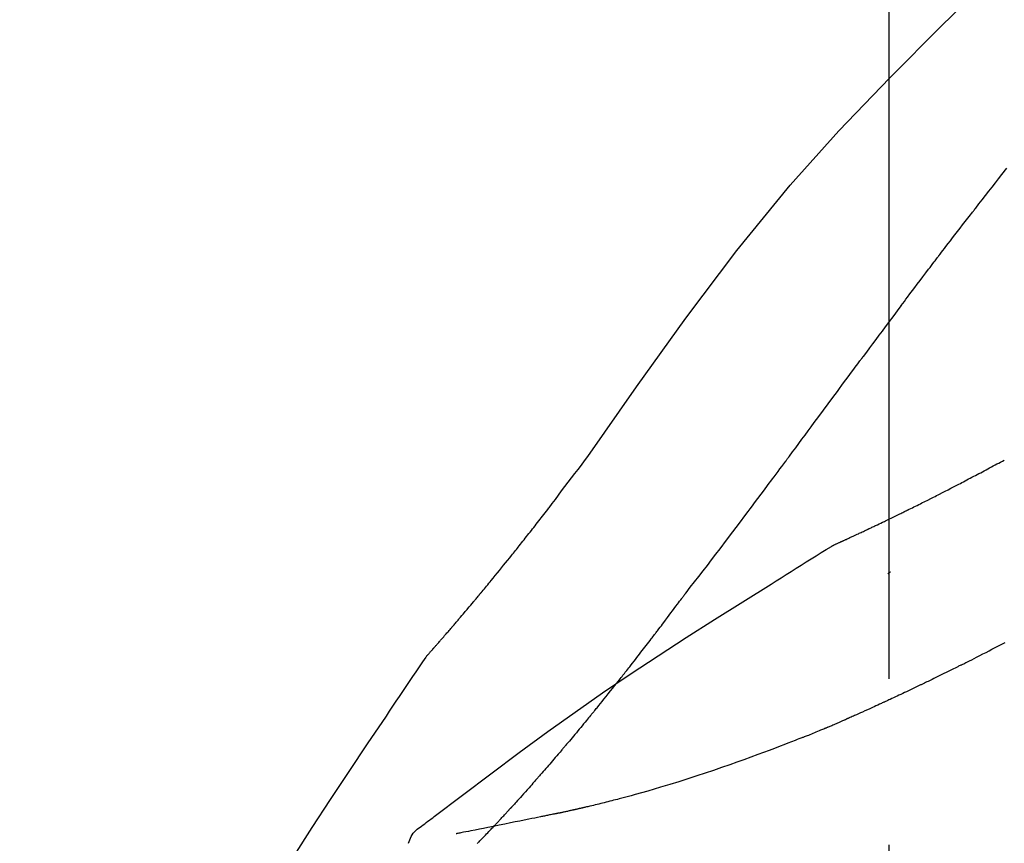
# Model space of a CAD drawing. Extents: x 28111 to 54233, y -21830 to -13430.
# Drawn here: x 32277 to 32314, y -18977 to -18946 of the extents above; entities that cross this region are included whole.
import ezdxf

# ---------------------------------------------------------------- set-up
doc = ezdxf.new("R2010")
doc.units = 0
doc.header["$LTSCALE"] = 50
doc.header["$MEASUREMENT"] = 0
doc.linetypes.add('CENTER2', pattern=[1.125, 0.75, -0.125, 0.125, -0.125])
doc.layers.get('0').update_dxf_attribs({"linetype": 'CONTINUOUS'})
doc.layers.add('150-機器', color=8, linetype='CONTINUOUS')
doc.layers.add('166-寸法B', color=11, linetype='CONTINUOUS')
doc.styles.add('KH001', font='txt')
doc.dimstyles.new('KH1xx030', dxfattribs={"dimscale": 30, "dimtxt": 2, "dimasz": 0.6, "dimexe": 0.3, "dimexo": 1.2, "dimgap": 0.5, "dimtad": 3, "dimdec": 1, "dimdsep": 46, "dimlunit": 6, "dimtxsty": 'KH001', "dimblk": 'DOT', "dimcen": 1, "dimdle": 1, "dimclrd": 256, "dimclre": 256, "dimclrt": 256, "dimadec": 0, "dimazin": 0, "dimtfac": 1, "dimtdec": 1, "dimtix": 1, "dimtmove": 2, "dimatfit": 3, "dimldrblk": 'CLOSEDBLANK', "dimfxl": 1, "dimtolj": 1, "dimtzin": 0, "dimlwd": -1, "dimlwe": -1, "dimarcsym": 0})

# ---------------------------------------------------------------- blocks, each defined once
blk = doc.blocks.new('_Dot')
at = {"color": 0, "linetype": 'ByBlock', "lineweight": -2}
blk.add_line((-0.5, 0), (-1, 0), dxfattribs=at)
at = {"color": 0, "linetype": 'ByBlock', "const_width": 0.5}
blk.add_lwpolyline([(-0.25, 0, 1), (0.25, 0, 1)], format="xyb", close=True, dxfattribs=at)
blk = doc.blocks.new('*D60')
at = {"layer": '166-寸法B', "linetype": 'ByBlock', "transparency": 16777216}
for p, q in [((32089.717, -18989.179), (32089.717, -18828.372)), ((32889.717, -19108.885), (32889.717, -18828.372)), ((32107.717, -18837.372), (32871.717, -18837.372))]:
    blk.add_line(p, q, dxfattribs=at)
at = {"layer": '166-寸法B', "transparency": 16777216, "xscale": 18, "yscale": 18, "zscale": 18, "rotation": 180}
blk.add_blockref('_Dot', (32089.717, -18837.372), dxfattribs=at)
at = {"layer": '166-寸法B', "transparency": 16777216, "xscale": 18, "yscale": 18, "zscale": 18}
blk.add_blockref('_Dot', (32889.717, -18837.372), dxfattribs=at)
at = {"layer": '166-寸法B', "transparency": 16777216, "insert": (32489.717, -18792.372), "char_height": 60, "attachment_point": 5, "style": 'KH001'}
blk.add_mtext('\\A1;800', dxfattribs=at)
blk = doc.blocks.new('_ClosedBlank')
at = {"color": 0, "linetype": 'ByBlock', "lineweight": -2}
for p, q in [((-1, 0.1667), (0, 0)), ((-1, 0.1667), (-1, -0.1667)), ((0, 0), (-1, -0.1667))]:
    blk.add_line(p, q, dxfattribs=at)

msp = doc.modelspace()

# ---------------------------------------------------------------- linework, layer by layer
at = {"layer": '150-機器', "color": 161, "linetype": 'CENTER2'}
msp.add_line((32309.717, -19195.86), (32309.717, -18891.926), dxfattribs=at)
at = {"layer": '150-機器', "color": 13, "linetype": 'Continuous'}
for points in [[(32298.378, -18962.491), (32300.203, -18959.871), (32302.06, -18957.278), (32303.979, -18954.738), (32305.992, -18952.278), (32307.831, -18950.224), (32309.74, -18948.231), (32311.696, -18946.277), (32313.676, -18944.344)], [(32312.979, -18953.135), (32313.103, -18952.977), (32313.226, -18952.82), (32313.349, -18952.662), (32313.473, -18952.504), (32313.597, -18952.346), (32313.721, -18952.188), (32313.844, -18952.03), (32313.968, -18951.872), (32314.155, -18951.635)], [(32311.636, -18954.872), (32311.691, -18954.799), (32311.747, -18954.727), (32311.803, -18954.654), (32311.858, -18954.581), (32311.942, -18954.473), (32312.025, -18954.364), (32312.109, -18954.255), (32312.193, -18954.147), (32312.291, -18954.02), (32312.389, -18953.893), (32312.487, -18953.767), (32312.585, -18953.641), (32312.634, -18953.577), (32312.683, -18953.514), (32312.733, -18953.451), (32312.782, -18953.388), (32312.807, -18953.356), (32312.831, -18953.325), (32312.856, -18953.293), (32312.88, -18953.262), (32312.893, -18953.246), (32312.905, -18953.23), (32312.917, -18953.214), (32312.93, -18953.198), (32312.936, -18953.191), (32312.942, -18953.183), (32312.948, -18953.175), (32312.954, -18953.167), (32312.957, -18953.164), (32312.96, -18953.16), (32312.962, -18953.157), (32312.965, -18953.153), (32312.967, -18953.151), (32312.969, -18953.149), (32312.97, -18953.147), (32312.972, -18953.144), (32312.973, -18953.143), (32312.974, -18953.142), (32312.974, -18953.141), (32312.975, -18953.14), (32312.976, -18953.139), (32312.977, -18953.138), (32312.978, -18953.137), (32312.979, -18953.135)], [(32310.171, -18956.808), (32310.231, -18956.728), (32310.292, -18956.647), (32310.352, -18956.567), (32310.412, -18956.486), (32310.503, -18956.365), (32310.594, -18956.244), (32310.686, -18956.122), (32310.777, -18956.001), (32310.884, -18955.86), (32310.991, -18955.719), (32311.098, -18955.577), (32311.206, -18955.436), (32311.259, -18955.366), (32311.313, -18955.295), (32311.367, -18955.225), (32311.421, -18955.154), (32311.447, -18955.119), (32311.474, -18955.084), (32311.501, -18955.048), (32311.528, -18955.013), (32311.542, -18954.995), (32311.555, -18954.978), (32311.569, -18954.96), (32311.582, -18954.943), (32311.589, -18954.934), (32311.595, -18954.925), (32311.602, -18954.916), (32311.609, -18954.907), (32311.612, -18954.903), (32311.616, -18954.899), (32311.619, -18954.894), (32311.622, -18954.89), (32311.624, -18954.888), (32311.625, -18954.886), (32311.626, -18954.884), (32311.628, -18954.883), (32311.629, -18954.882), (32311.629, -18954.881), (32311.63, -18954.88), (32311.631, -18954.879), (32311.631, -18954.878), (32311.632, -18954.877), (32311.633, -18954.876), (32311.633, -18954.875), (32311.634, -18954.874), (32311.635, -18954.874), (32311.635, -18954.873), (32311.636, -18954.872)], [(32310.171, -18956.808), (32310.051, -18956.968), (32309.931, -18957.128), (32309.811, -18957.288), (32309.692, -18957.448), (32309.573, -18957.607), (32309.454, -18957.766), (32309.336, -18957.925), (32309.218, -18958.084), (32309.099, -18958.244), (32308.981, -18958.403), (32308.863, -18958.563), (32308.745, -18958.722)], [(32305.968, -18962.472), (32306.085, -18962.314), (32306.202, -18962.156), (32306.319, -18961.999), (32306.436, -18961.841), (32306.552, -18961.684), (32306.669, -18961.526), (32306.786, -18961.368), (32306.902, -18961.211), (32307.076, -18960.976), (32307.249, -18960.742), (32307.423, -18960.507), (32307.596, -18960.273), (32307.682, -18960.156), (32307.769, -18960.039), (32307.855, -18959.923), (32307.941, -18959.806), (32308.042, -18959.67), (32308.142, -18959.535), (32308.243, -18959.399), (32308.343, -18959.264), (32308.393, -18959.196), (32308.444, -18959.128), (32308.494, -18959.06), (32308.544, -18958.993), (32308.569, -18958.959), (32308.594, -18958.925), (32308.619, -18958.891), (32308.644, -18958.857), (32308.657, -18958.84), (32308.669, -18958.824), (32308.682, -18958.807), (32308.694, -18958.79), (32308.7, -18958.782), (32308.705, -18958.775), (32308.711, -18958.768), (32308.716, -18958.761), (32308.72, -18958.756), (32308.723, -18958.751), (32308.727, -18958.746), (32308.73, -18958.741), (32308.732, -18958.739), (32308.734, -18958.737), (32308.736, -18958.734), (32308.737, -18958.732), (32308.739, -18958.73), (32308.741, -18958.727), (32308.743, -18958.725), (32308.745, -18958.722)], [(32296.911, -18964.422), (32297.029, -18964.261), (32297.148, -18964.101), (32297.267, -18963.94), (32297.386, -18963.78), (32297.509, -18963.618), (32297.633, -18963.457), (32297.756, -18963.295), (32297.88, -18963.134), (32298.004, -18962.973), (32298.128, -18962.811), (32298.251, -18962.65), (32298.374, -18962.488)], [(32302.071, -18967.62), (32302.232, -18967.414), (32302.393, -18967.208), (32302.553, -18967.002), (32302.713, -18966.796), (32302.873, -18966.588), (32303.032, -18966.38), (32303.191, -18966.171), (32303.35, -18965.962), (32303.594, -18965.641), (32303.837, -18965.319), (32304.08, -18964.996), (32304.323, -18964.674), (32304.405, -18964.565), (32304.487, -18964.456), (32304.568, -18964.347), (32304.65, -18964.238), (32304.774, -18964.074), (32304.897, -18963.909), (32305.02, -18963.744), (32305.143, -18963.579), (32305.205, -18963.496), (32305.267, -18963.413), (32305.329, -18963.33), (32305.39, -18963.248), (32305.463, -18963.151), (32305.535, -18963.054), (32305.607, -18962.957), (32305.679, -18962.86), (32305.715, -18962.811), (32305.751, -18962.763), (32305.787, -18962.714), (32305.823, -18962.666), (32305.839, -18962.645), (32305.854, -18962.624), (32305.87, -18962.603), (32305.885, -18962.583), (32305.896, -18962.569), (32305.906, -18962.555), (32305.916, -18962.541), (32305.926, -18962.527), (32305.931, -18962.521), (32305.936, -18962.514), (32305.941, -18962.508), (32305.946, -18962.501), (32305.951, -18962.494), (32305.957, -18962.486), (32305.962, -18962.479), (32305.968, -18962.472)], [(32313.236, -18963.063), (32313.303, -18963.026), (32313.37, -18962.989), (32313.438, -18962.952), (32313.505, -18962.916), (32313.574, -18962.879), (32313.642, -18962.842), (32313.71, -18962.806), (32313.779, -18962.77), (32313.848, -18962.733), (32313.917, -18962.697), (32313.986, -18962.661), (32314.056, -18962.624)], [(32312.453, -18963.473), (32312.517, -18963.439), (32312.581, -18963.404), (32312.645, -18963.37), (32312.709, -18963.335), (32312.774, -18963.301), (32312.839, -18963.267), (32312.905, -18963.233), (32312.97, -18963.199), (32313.037, -18963.164), (32313.103, -18963.13), (32313.169, -18963.097), (32313.236, -18963.063)], [(32307.603, -18965.834), (32307.606, -18965.833), (32307.608, -18965.832), (32307.61, -18965.831), (32307.613, -18965.83), (32307.623, -18965.826), (32307.633, -18965.821), (32307.643, -18965.817), (32307.653, -18965.812), (32307.67, -18965.804), (32307.687, -18965.797), (32307.703, -18965.789), (32307.72, -18965.782), (32307.743, -18965.771), (32307.766, -18965.76), (32307.789, -18965.75), (32307.813, -18965.739), (32307.832, -18965.73), (32307.852, -18965.721), (32307.872, -18965.712), (32307.891, -18965.703), (32307.905, -18965.697), (32307.919, -18965.691), (32307.932, -18965.684), (32307.946, -18965.678), (32307.949, -18965.677), (32307.952, -18965.676), (32307.955, -18965.674), (32307.957, -18965.673), (32307.963, -18965.67), (32307.969, -18965.668), (32307.975, -18965.665), (32307.98, -18965.663), (32307.989, -18965.659), (32307.998, -18965.655), (32308.007, -18965.65), (32308.015, -18965.646), (32308.037, -18965.637), (32308.059, -18965.627), (32308.08, -18965.617), (32308.102, -18965.607), (32308.136, -18965.591), (32308.171, -18965.575), (32308.205, -18965.559), (32308.239, -18965.543), (32308.27, -18965.529), (32308.301, -18965.514), (32308.332, -18965.5), (32308.363, -18965.486), (32308.413, -18965.463), (32308.462, -18965.44), (32308.511, -18965.417), (32308.56, -18965.395), (32308.596, -18965.378), (32308.632, -18965.361), (32308.668, -18965.344), (32308.704, -18965.327), (32308.748, -18965.306), (32308.792, -18965.285), (32308.837, -18965.265), (32308.881, -18965.244), (32308.886, -18965.241), (32308.891, -18965.239), (32308.896, -18965.237), (32308.901, -18965.234), (32308.911, -18965.23), (32308.921, -18965.225), (32308.931, -18965.22), (32308.941, -18965.215), (32308.956, -18965.208), (32308.971, -18965.201), (32308.986, -18965.194), (32309.001, -18965.187), (32309.037, -18965.17), (32309.074, -18965.153), (32309.11, -18965.136), (32309.146, -18965.118), (32309.178, -18965.103), (32309.211, -18965.088), (32309.243, -18965.072), (32309.275, -18965.057), (32309.342, -18965.025), (32309.408, -18964.993), (32309.475, -18964.962), (32309.541, -18964.93), (32309.588, -18964.907), (32309.634, -18964.885), (32309.681, -18964.863), (32309.727, -18964.84), (32309.8, -18964.805), (32309.873, -18964.769), (32309.946, -18964.734), (32310.019, -18964.698), (32310.044, -18964.686), (32310.069, -18964.674), (32310.094, -18964.662), (32310.119, -18964.65), (32310.157, -18964.631), (32310.195, -18964.612), (32310.233, -18964.594), (32310.271, -18964.575), (32310.284, -18964.569), (32310.297, -18964.563), (32310.31, -18964.556), (32310.323, -18964.55), (32310.342, -18964.54), (32310.362, -18964.531), (32310.381, -18964.521), (32310.4, -18964.512), (32310.407, -18964.508), (32310.413, -18964.505), (32310.42, -18964.502), (32310.426, -18964.499), (32310.439, -18964.492), (32310.452, -18964.486), (32310.466, -18964.48), (32310.479, -18964.473), (32310.537, -18964.444), (32310.596, -18964.415), (32310.655, -18964.386), (32310.714, -18964.357), (32310.774, -18964.327), (32310.835, -18964.297), (32310.895, -18964.267), (32310.956, -18964.237), (32311.065, -18964.182), (32311.175, -18964.127), (32311.284, -18964.072), (32311.394, -18964.016), (32311.45, -18963.988), (32311.506, -18963.96), (32311.561, -18963.931), (32311.617, -18963.903), (32311.724, -18963.849), (32311.831, -18963.794), (32311.938, -18963.739), (32312.044, -18963.685), (32312.095, -18963.659), (32312.146, -18963.632), (32312.196, -18963.606), (32312.247, -18963.58), (32312.299, -18963.553), (32312.35, -18963.527), (32312.401, -18963.5), (32312.453, -18963.473)], [(32307.603, -18965.834), (32307.606, -18965.833), (32307.608, -18965.832), (32307.61, -18965.831), (32307.613, -18965.83), (32307.623, -18965.826), (32307.633, -18965.821), (32307.643, -18965.817), (32307.653, -18965.812), (32307.67, -18965.804), (32307.687, -18965.797), (32307.703, -18965.789), (32307.72, -18965.782), (32307.743, -18965.771), (32307.766, -18965.76), (32307.789, -18965.75), (32307.813, -18965.739), (32307.832, -18965.73), (32307.852, -18965.721), (32307.872, -18965.712), (32307.891, -18965.703), (32307.905, -18965.697), (32307.919, -18965.691), (32307.932, -18965.684), (32307.946, -18965.678), (32307.949, -18965.677), (32307.952, -18965.676), (32307.955, -18965.674), (32307.957, -18965.673), (32307.963, -18965.67), (32307.969, -18965.668), (32307.975, -18965.665), (32307.98, -18965.663), (32307.989, -18965.659), (32307.998, -18965.655), (32308.007, -18965.65), (32308.015, -18965.646), (32308.037, -18965.637), (32308.059, -18965.627), (32308.08, -18965.617), (32308.102, -18965.607), (32308.136, -18965.591), (32308.171, -18965.575), (32308.205, -18965.559), (32308.239, -18965.543), (32308.27, -18965.529), (32308.301, -18965.514), (32308.332, -18965.5), (32308.363, -18965.486), (32308.413, -18965.463), (32308.462, -18965.44), (32308.511, -18965.417), (32308.56, -18965.395), (32308.596, -18965.378), (32308.632, -18965.361), (32308.668, -18965.344), (32308.704, -18965.327), (32308.748, -18965.306), (32308.792, -18965.285), (32308.837, -18965.265), (32308.881, -18965.244), (32308.886, -18965.241), (32308.891, -18965.239), (32308.896, -18965.237), (32308.901, -18965.234), (32308.911, -18965.23), (32308.921, -18965.225), (32308.931, -18965.22), (32308.941, -18965.215), (32308.956, -18965.208), (32308.971, -18965.201), (32308.986, -18965.194), (32309.001, -18965.187), (32309.037, -18965.17), (32309.074, -18965.153), (32309.11, -18965.136), (32309.146, -18965.118), (32309.178, -18965.103), (32309.211, -18965.088), (32309.243, -18965.072), (32309.275, -18965.057), (32309.342, -18965.025), (32309.408, -18964.993), (32309.475, -18964.962), (32309.541, -18964.93), (32309.588, -18964.907), (32309.634, -18964.885), (32309.681, -18964.863), (32309.727, -18964.84), (32309.8, -18964.805), (32309.873, -18964.769), (32309.946, -18964.734), (32310.019, -18964.698), (32310.044, -18964.686), (32310.069, -18964.674), (32310.094, -18964.662), (32310.119, -18964.65), (32310.157, -18964.631), (32310.195, -18964.612), (32310.233, -18964.594), (32310.271, -18964.575), (32310.284, -18964.569), (32310.297, -18964.563), (32310.31, -18964.556), (32310.323, -18964.55), (32310.342, -18964.54), (32310.362, -18964.531), (32310.381, -18964.521), (32310.4, -18964.512), (32310.407, -18964.508), (32310.413, -18964.505), (32310.42, -18964.502), (32310.426, -18964.499), (32310.439, -18964.492), (32310.452, -18964.486), (32310.466, -18964.48), (32310.479, -18964.473), (32310.537, -18964.444), (32310.596, -18964.415), (32310.655, -18964.386), (32310.714, -18964.357), (32310.774, -18964.327), (32310.835, -18964.297), (32310.895, -18964.267), (32310.956, -18964.237), (32311.065, -18964.182), (32311.175, -18964.127), (32311.284, -18964.072), (32311.394, -18964.016), (32311.45, -18963.988), (32311.506, -18963.96), (32311.561, -18963.931), (32311.617, -18963.903), (32311.724, -18963.849), (32311.831, -18963.794), (32311.938, -18963.739), (32312.044, -18963.685), (32312.095, -18963.659), (32312.146, -18963.632), (32312.196, -18963.606), (32312.247, -18963.58), (32312.299, -18963.553), (32312.35, -18963.527), (32312.401, -18963.5), (32312.453, -18963.473)], [(32296.338, -18965.159), (32296.385, -18965.098), (32296.431, -18965.037), (32296.478, -18964.976), (32296.525, -18964.915), (32296.572, -18964.853), (32296.62, -18964.792), (32296.667, -18964.731), (32296.715, -18964.67), (32296.764, -18964.609), (32296.812, -18964.547), (32296.86, -18964.486), (32296.909, -18964.425)], [(32295.79, -18965.852), (32295.834, -18965.795), (32295.879, -18965.737), (32295.923, -18965.679), (32295.968, -18965.622), (32296.013, -18965.564), (32296.059, -18965.506), (32296.105, -18965.448), (32296.151, -18965.391), (32296.198, -18965.333), (32296.244, -18965.275), (32296.291, -18965.217), (32296.338, -18965.159)], [(32292.32, -18969.982), (32292.322, -18969.98), (32292.323, -18969.978), (32292.325, -18969.976), (32292.327, -18969.974), (32292.334, -18969.966), (32292.342, -18969.957), (32292.349, -18969.949), (32292.356, -18969.941), (32292.369, -18969.927), (32292.381, -18969.913), (32292.393, -18969.9), (32292.405, -18969.886), (32292.422, -18969.867), (32292.439, -18969.848), (32292.456, -18969.829), (32292.472, -18969.81), (32292.487, -18969.793), (32292.501, -18969.777), (32292.516, -18969.761), (32292.53, -18969.745), (32292.54, -18969.733), (32292.55, -18969.722), (32292.56, -18969.711), (32292.57, -18969.7), (32292.572, -18969.697), (32292.574, -18969.695), (32292.576, -18969.693), (32292.578, -18969.69), (32292.582, -18969.686), (32292.586, -18969.681), (32292.59, -18969.676), (32292.594, -18969.671), (32292.601, -18969.664), (32292.607, -18969.657), (32292.614, -18969.65), (32292.62, -18969.642), (32292.636, -18969.624), (32292.651, -18969.607), (32292.667, -18969.589), (32292.683, -18969.571), (32292.708, -18969.542), (32292.733, -18969.514), (32292.758, -18969.485), (32292.783, -18969.457), (32292.805, -18969.431), (32292.828, -18969.405), (32292.85, -18969.38), (32292.873, -18969.354), (32292.908, -18969.313), (32292.944, -18969.272), (32292.979, -18969.232), (32293.015, -18969.191), (32293.041, -18969.161), (32293.067, -18969.131), (32293.093, -18969.101), (32293.119, -18969.071), (32293.151, -18969.034), (32293.183, -18968.997), (32293.215, -18968.96), (32293.247, -18968.922), (32293.25, -18968.918), (32293.254, -18968.914), (32293.258, -18968.91), (32293.261, -18968.906), (32293.268, -18968.897), (32293.276, -18968.889), (32293.283, -18968.881), (32293.29, -18968.872), (32293.301, -18968.86), (32293.312, -18968.847), (32293.323, -18968.834), (32293.334, -18968.822), (32293.36, -18968.791), (32293.386, -18968.761), (32293.412, -18968.73), (32293.438, -18968.7), (32293.461, -18968.673), (32293.485, -18968.646), (32293.508, -18968.618), (32293.531, -18968.591), (32293.579, -18968.535), (32293.627, -18968.479), (32293.675, -18968.423), (32293.722, -18968.367), (32293.756, -18968.328), (32293.789, -18968.288), (32293.823, -18968.249), (32293.856, -18968.209), (32293.908, -18968.147), (32293.961, -18968.085), (32294.013, -18968.023), (32294.065, -18967.961), (32294.083, -18967.94), (32294.101, -18967.919), (32294.119, -18967.897), (32294.136, -18967.876), (32294.164, -18967.844), (32294.191, -18967.811), (32294.218, -18967.779), (32294.245, -18967.746), (32294.254, -18967.735), (32294.263, -18967.724), (32294.273, -18967.713), (32294.282, -18967.702), (32294.296, -18967.686), (32294.31, -18967.669), (32294.323, -18967.652), (32294.337, -18967.636), (32294.342, -18967.63), (32294.347, -18967.624), (32294.351, -18967.619), (32294.356, -18967.613), (32294.365, -18967.602), (32294.374, -18967.591), (32294.384, -18967.58), (32294.393, -18967.569), (32294.435, -18967.518), (32294.477, -18967.468), (32294.519, -18967.417), (32294.561, -18967.367), (32294.604, -18967.315), (32294.647, -18967.263), (32294.69, -18967.211), (32294.733, -18967.159), (32294.81, -18967.064), (32294.888, -18966.969), (32294.966, -18966.874), (32295.043, -18966.779), (32295.083, -18966.731), (32295.122, -18966.682), (32295.162, -18966.633), (32295.201, -18966.585), (32295.277, -18966.492), (32295.352, -18966.398), (32295.428, -18966.305), (32295.503, -18966.211), (32295.538, -18966.167), (32295.574, -18966.122), (32295.61, -18966.078), (32295.645, -18966.033), (32295.682, -18965.988), (32295.718, -18965.943), (32295.754, -18965.898), (32295.79, -18965.852)], [(32292.32, -18969.982), (32292.322, -18969.98), (32292.323, -18969.978), (32292.325, -18969.976), (32292.327, -18969.974), (32292.334, -18969.966), (32292.342, -18969.957), (32292.349, -18969.949), (32292.356, -18969.941), (32292.369, -18969.927), (32292.381, -18969.913), (32292.393, -18969.9), (32292.405, -18969.886), (32292.422, -18969.867), (32292.439, -18969.848), (32292.456, -18969.829), (32292.472, -18969.81), (32292.487, -18969.793), (32292.501, -18969.777), (32292.516, -18969.761), (32292.53, -18969.745), (32292.54, -18969.733), (32292.55, -18969.722), (32292.56, -18969.711), (32292.57, -18969.7), (32292.572, -18969.697), (32292.574, -18969.695), (32292.576, -18969.693), (32292.578, -18969.69), (32292.582, -18969.686), (32292.586, -18969.681), (32292.59, -18969.676), (32292.594, -18969.671), (32292.601, -18969.664), (32292.607, -18969.657), (32292.614, -18969.65), (32292.62, -18969.642), (32292.636, -18969.624), (32292.651, -18969.607), (32292.667, -18969.589), (32292.683, -18969.571), (32292.708, -18969.542), (32292.733, -18969.514), (32292.758, -18969.485), (32292.783, -18969.457), (32292.805, -18969.431), (32292.828, -18969.405), (32292.85, -18969.38), (32292.873, -18969.354), (32292.908, -18969.313), (32292.944, -18969.272), (32292.979, -18969.232), (32293.015, -18969.191), (32293.041, -18969.161), (32293.067, -18969.131), (32293.093, -18969.101), (32293.119, -18969.071), (32293.151, -18969.034), (32293.183, -18968.997), (32293.215, -18968.96), (32293.247, -18968.922), (32293.25, -18968.918), (32293.254, -18968.914), (32293.258, -18968.91), (32293.261, -18968.906), (32293.268, -18968.897), (32293.276, -18968.889), (32293.283, -18968.881), (32293.29, -18968.872), (32293.301, -18968.86), (32293.312, -18968.847), (32293.323, -18968.834), (32293.334, -18968.822), (32293.36, -18968.791), (32293.386, -18968.761), (32293.412, -18968.73), (32293.438, -18968.7), (32293.461, -18968.673), (32293.485, -18968.646), (32293.508, -18968.618), (32293.531, -18968.591), (32293.579, -18968.535), (32293.627, -18968.479), (32293.675, -18968.423), (32293.722, -18968.367), (32293.756, -18968.328), (32293.789, -18968.288), (32293.823, -18968.249), (32293.856, -18968.209), (32293.908, -18968.147), (32293.961, -18968.085), (32294.013, -18968.023), (32294.065, -18967.961), (32294.083, -18967.94), (32294.101, -18967.919), (32294.119, -18967.897), (32294.136, -18967.876), (32294.164, -18967.844), (32294.191, -18967.811), (32294.218, -18967.779), (32294.245, -18967.746), (32294.254, -18967.735), (32294.263, -18967.724), (32294.273, -18967.713), (32294.282, -18967.702), (32294.296, -18967.686), (32294.31, -18967.669), (32294.323, -18967.652), (32294.337, -18967.636), (32294.342, -18967.63), (32294.347, -18967.624), (32294.351, -18967.619), (32294.356, -18967.613), (32294.365, -18967.602), (32294.374, -18967.591), (32294.384, -18967.58), (32294.393, -18967.569), (32294.435, -18967.518), (32294.477, -18967.468), (32294.519, -18967.417), (32294.561, -18967.367), (32294.604, -18967.315), (32294.647, -18967.263), (32294.69, -18967.211), (32294.733, -18967.159), (32294.81, -18967.064), (32294.888, -18966.969), (32294.966, -18966.874), (32295.043, -18966.779), (32295.083, -18966.731), (32295.122, -18966.682), (32295.162, -18966.633), (32295.201, -18966.585), (32295.277, -18966.492), (32295.352, -18966.398), (32295.428, -18966.305), (32295.503, -18966.211), (32295.538, -18966.167), (32295.574, -18966.122), (32295.61, -18966.078), (32295.645, -18966.033), (32295.682, -18965.988), (32295.718, -18965.943), (32295.754, -18965.898), (32295.79, -18965.852)], [(32305.272, -18967.293), (32305.46, -18967.173), (32305.649, -18967.054), (32305.838, -18966.934), (32306.026, -18966.815), (32306.215, -18966.696), (32306.405, -18966.577), (32306.594, -18966.459), (32306.784, -18966.341), (32306.974, -18966.223), (32307.164, -18966.105), (32307.354, -18965.988), (32307.544, -18965.871)], [(32307.547, -18965.869), (32307.552, -18965.866), (32307.556, -18965.863), (32307.561, -18965.861), (32307.566, -18965.858), (32307.57, -18965.855), (32307.575, -18965.852), (32307.58, -18965.849), (32307.585, -18965.846), (32307.589, -18965.843), (32307.594, -18965.84), (32307.599, -18965.837), (32307.603, -18965.834)], [(32309.673, -18966.908), (32309.674, -18966.907), (32309.675, -18966.906), (32309.676, -18966.905), (32309.676, -18966.905), (32309.683, -18966.899), (32309.689, -18966.893), (32309.696, -18966.888), (32309.702, -18966.882), (32309.707, -18966.878), (32309.712, -18966.874), (32309.717, -18966.87), (32309.722, -18966.866), (32309.727, -18966.861), (32309.732, -18966.857), (32309.737, -18966.853), (32309.742, -18966.849), (32309.745, -18966.846), (32309.749, -18966.843), (32309.752, -18966.84), (32309.756, -18966.837), (32309.757, -18966.835), (32309.759, -18966.834), (32309.761, -18966.833), (32309.763, -18966.831), (32309.763, -18966.83), (32309.764, -18966.83), (32309.765, -18966.829), (32309.766, -18966.828), (32309.767, -18966.827), (32309.768, -18966.827), (32309.769, -18966.826), (32309.77, -18966.825)], [(32292.108, -18976.405), (32292.168, -18976.359), (32292.228, -18976.314), (32292.288, -18976.268), (32292.348, -18976.223), (32292.408, -18976.178), (32292.468, -18976.132), (32292.529, -18976.087), (32292.589, -18976.042), (32293.655, -18975.237), (32294.72, -18974.432), (32295.789, -18973.631), (32296.865, -18972.841), (32297.89, -18972.109), (32298.925, -18971.39), (32299.968, -18970.683), (32301.019, -18969.988), (32302.076, -18969.305), (32303.138, -18968.63), (32304.204, -18967.96), (32305.272, -18967.293)], [(32300.948, -18969.111), (32300.973, -18969.079), (32300.997, -18969.047), (32301.021, -18969.014), (32301.046, -18968.982), (32301.093, -18968.92), (32301.14, -18968.859), (32301.187, -18968.797), (32301.234, -18968.735), (32301.302, -18968.645), (32301.369, -18968.556), (32301.437, -18968.466), (32301.504, -18968.376), (32301.566, -18968.294), (32301.628, -18968.211), (32301.69, -18968.128), (32301.752, -18968.046), (32301.791, -18967.993), (32301.83, -18967.94), (32301.87, -18967.887), (32301.909, -18967.835), (32301.928, -18967.81), (32301.947, -18967.784), (32301.966, -18967.759), (32301.984, -18967.734)], [(32301.991, -18967.724), (32301.992, -18967.723), (32301.993, -18967.722), (32301.993, -18967.721), (32301.994, -18967.721), (32301.999, -18967.714), (32302.004, -18967.707), (32302.009, -18967.7), (32302.015, -18967.694), (32302.019, -18967.688), (32302.022, -18967.683), (32302.026, -18967.678), (32302.03, -18967.673), (32302.034, -18967.668), (32302.038, -18967.663), (32302.042, -18967.658), (32302.046, -18967.652), (32302.049, -18967.649), (32302.052, -18967.645), (32302.055, -18967.642), (32302.057, -18967.638), (32302.059, -18967.636), (32302.06, -18967.634), (32302.062, -18967.633), (32302.063, -18967.631), (32302.064, -18967.63), (32302.064, -18967.629), (32302.065, -18967.628), (32302.066, -18967.627), (32302.067, -18967.626), (32302.067, -18967.625), (32302.068, -18967.624), (32302.069, -18967.624)], [(32299.728, -18970.684), (32299.747, -18970.661), (32299.765, -18970.637), (32299.784, -18970.613), (32299.803, -18970.589), (32299.84, -18970.543), (32299.876, -18970.496), (32299.913, -18970.449), (32299.95, -18970.403), (32300.004, -18970.334), (32300.058, -18970.265), (32300.112, -18970.196), (32300.166, -18970.127), (32300.218, -18970.06), (32300.269, -18969.993), (32300.321, -18969.927), (32300.373, -18969.86), (32300.423, -18969.796), (32300.473, -18969.731), (32300.522, -18969.667), (32300.572, -18969.602), (32300.62, -18969.54), (32300.668, -18969.478), (32300.715, -18969.416), (32300.763, -18969.354), (32300.794, -18969.313), (32300.825, -18969.272), (32300.856, -18969.231), (32300.887, -18969.191), (32300.902, -18969.171), (32300.918, -18969.151), (32300.933, -18969.131), (32300.948, -18969.111)], [(32312.417, -18970.347), (32312.436, -18970.337), (32312.456, -18970.328), (32312.475, -18970.318), (32312.494, -18970.308), (32312.533, -18970.289), (32312.572, -18970.269), (32312.61, -18970.25), (32312.649, -18970.23), (32312.74, -18970.185), (32312.83, -18970.139), (32312.92, -18970.093), (32313.011, -18970.047), (32313.131, -18969.985), (32313.251, -18969.924), (32313.37, -18969.862), (32313.49, -18969.8), (32313.59, -18969.748), (32313.69, -18969.696), (32313.79, -18969.643), (32313.89, -18969.591), (32313.939, -18969.566), (32313.988, -18969.54), (32314.036, -18969.515), (32314.085, -18969.489)], [(32290.783, -18972.263), (32290.907, -18972.077), (32291.03, -18971.89), (32291.154, -18971.704), (32291.278, -18971.519), (32291.402, -18971.333), (32291.527, -18971.148), (32291.652, -18970.962), (32291.777, -18970.777), (32291.903, -18970.593), (32292.029, -18970.408), (32292.155, -18970.223), (32292.281, -18970.039)], [(32292.283, -18970.036), (32292.286, -18970.032), (32292.289, -18970.027), (32292.292, -18970.023), (32292.295, -18970.018), (32292.298, -18970.014), (32292.301, -18970.009), (32292.305, -18970.005), (32292.308, -18970), (32292.311, -18969.995), (32292.314, -18969.991), (32292.317, -18969.986), (32292.32, -18969.982)], [(32312.417, -18970.347), (32312.39, -18970.361), (32312.363, -18970.374), (32312.336, -18970.388), (32312.309, -18970.401), (32312.256, -18970.428), (32312.203, -18970.455), (32312.149, -18970.481), (32312.096, -18970.508), (32312.018, -18970.547), (32311.939, -18970.586), (32311.861, -18970.625), (32311.782, -18970.663), (32311.706, -18970.701), (32311.631, -18970.738), (32311.555, -18970.775), (32311.479, -18970.812), (32311.406, -18970.847), (32311.334, -18970.883), (32311.261, -18970.918), (32311.188, -18970.954), (32311.14, -18970.977), (32311.092, -18971), (32311.045, -18971.023), (32310.997, -18971.046), (32310.974, -18971.057), (32310.95, -18971.068), (32310.927, -18971.079), (32310.904, -18971.09)], [(32298.553, -18972.146), (32298.567, -18972.13), (32298.58, -18972.113), (32298.594, -18972.096), (32298.608, -18972.08), (32298.635, -18972.046), (32298.663, -18972.012), (32298.69, -18971.979), (32298.718, -18971.945), (32298.782, -18971.867), (32298.846, -18971.788), (32298.909, -18971.709), (32298.973, -18971.63), (32299.058, -18971.525), (32299.142, -18971.421), (32299.227, -18971.316), (32299.311, -18971.21), (32299.381, -18971.122), (32299.451, -18971.033), (32299.521, -18970.945), (32299.592, -18970.856), (32299.626, -18970.813), (32299.66, -18970.77), (32299.694, -18970.727), (32299.728, -18970.684)], [(32310.904, -18971.09), (32310.878, -18971.103), (32310.852, -18971.115), (32310.826, -18971.128), (32310.8, -18971.14), (32310.749, -18971.165), (32310.698, -18971.189), (32310.647, -18971.213), (32310.597, -18971.237), (32310.523, -18971.273), (32310.449, -18971.308), (32310.374, -18971.343), (32310.3, -18971.378), (32310.23, -18971.411), (32310.16, -18971.444), (32310.09, -18971.477), (32310.019, -18971.51), (32309.953, -18971.541), (32309.886, -18971.572), (32309.82, -18971.603), (32309.754, -18971.634), (32309.711, -18971.654), (32309.668, -18971.674), (32309.625, -18971.694), (32309.582, -18971.713), (32309.561, -18971.723), (32309.54, -18971.733), (32309.519, -18971.742), (32309.499, -18971.752)], [(32309.499, -18971.752), (32309.463, -18971.768), (32309.427, -18971.785), (32309.391, -18971.801), (32309.355, -18971.818), (32309.288, -18971.849), (32309.221, -18971.88), (32309.154, -18971.91), (32309.087, -18971.941), (32308.994, -18971.984), (32308.9, -18972.026), (32308.807, -18972.068), (32308.713, -18972.11), (32308.639, -18972.144), (32308.565, -18972.177), (32308.49, -18972.21), (32308.416, -18972.243), (32308.373, -18972.262), (32308.33, -18972.281), (32308.287, -18972.299), (32308.243, -18972.318), (32308.227, -18972.325), (32308.21, -18972.333), (32308.194, -18972.34), (32308.177, -18972.347)], [(32282.463, -18985.941), (32282.5, -18985.875), (32282.536, -18985.809), (32282.573, -18985.743), (32282.609, -18985.677), (32282.646, -18985.611), (32282.682, -18985.545), (32282.719, -18985.479), (32282.755, -18985.413), (32283.402, -18984.245), (32284.047, -18983.076), (32284.698, -18981.91), (32285.36, -18980.75), (32285.999, -18979.664), (32286.651, -18978.587), (32287.317, -18977.517), (32287.994, -18976.455), (32288.682, -18975.4), (32289.378, -18974.351), (32290.079, -18973.306), (32290.783, -18972.263)], [(32298.553, -18972.146), (32298.534, -18972.17), (32298.515, -18972.193), (32298.496, -18972.216), (32298.476, -18972.24), (32298.439, -18972.286), (32298.401, -18972.332), (32298.363, -18972.378), (32298.325, -18972.424), (32298.27, -18972.491), (32298.214, -18972.559), (32298.158, -18972.626), (32298.102, -18972.693), (32298.048, -18972.758), (32297.994, -18972.823), (32297.94, -18972.888), (32297.885, -18972.952), (32297.833, -18973.014), (32297.781, -18973.076), (32297.729, -18973.139), (32297.677, -18973.2), (32297.643, -18973.241), (32297.608, -18973.281), (32297.574, -18973.322), (32297.54, -18973.362), (32297.523, -18973.382), (32297.506, -18973.401), (32297.49, -18973.421), (32297.473, -18973.441)], [(32307.379, -18972.69), (32307.394, -18972.683), (32307.409, -18972.677), (32307.424, -18972.671), (32307.439, -18972.664), (32307.469, -18972.652), (32307.5, -18972.639), (32307.53, -18972.626), (32307.56, -18972.613), (32307.605, -18972.594), (32307.65, -18972.575), (32307.695, -18972.556), (32307.741, -18972.536), (32307.786, -18972.517), (32307.831, -18972.498), (32307.876, -18972.478), (32307.921, -18972.459), (32307.951, -18972.446), (32307.981, -18972.433), (32308.011, -18972.42), (32308.041, -18972.406), (32308.056, -18972.4), (32308.071, -18972.393), (32308.086, -18972.387), (32308.101, -18972.38)], [(32308.177, -18972.347), (32308.171, -18972.35), (32308.165, -18972.353), (32308.158, -18972.355), (32308.152, -18972.358), (32308.145, -18972.361), (32308.139, -18972.364), (32308.133, -18972.366), (32308.126, -18972.369), (32308.12, -18972.372), (32308.114, -18972.375), (32308.107, -18972.378), (32308.101, -18972.38)], [(32306.459, -18973.066), (32306.478, -18973.058), (32306.498, -18973.051), (32306.517, -18973.043), (32306.536, -18973.035), (32306.575, -18973.02), (32306.613, -18973.004), (32306.651, -18972.989), (32306.69, -18972.974), (32306.747, -18972.95), (32306.805, -18972.927), (32306.862, -18972.903), (32306.92, -18972.88), (32306.977, -18972.856), (32307.035, -18972.833), (32307.092, -18972.809), (32307.149, -18972.785), (32307.188, -18972.77), (32307.226, -18972.754), (32307.264, -18972.738), (32307.302, -18972.722), (32307.322, -18972.714), (32307.341, -18972.706), (32307.36, -18972.698), (32307.379, -18972.69)], [(32306.459, -18973.066), (32306.389, -18973.093), (32306.32, -18973.121), (32306.25, -18973.148), (32306.18, -18973.176), (32306.039, -18973.232), (32305.899, -18973.287), (32305.758, -18973.343), (32305.617, -18973.398), (32305.407, -18973.478), (32305.197, -18973.557), (32304.987, -18973.635), (32304.776, -18973.712), (32304.512, -18973.809), (32304.248, -18973.905), (32303.983, -18974), (32303.719, -18974.094), (32303.41, -18974.202), (32303.101, -18974.308), (32302.792, -18974.413), (32302.482, -18974.515), (32302.14, -18974.626), (32301.798, -18974.735), (32301.455, -18974.84), (32301.112, -18974.944), (32300.873, -18975.014), (32300.633, -18975.083), (32300.394, -18975.151), (32300.154, -18975.217), (32300.004, -18975.258), (32299.854, -18975.298), (32299.704, -18975.338), (32299.553, -18975.378), (32299.483, -18975.396), (32299.412, -18975.415), (32299.341, -18975.433), (32299.27, -18975.452), (32299.2, -18975.47), (32299.131, -18975.487), (32299.061, -18975.505), (32298.992, -18975.523), (32298.924, -18975.54), (32298.856, -18975.556), (32298.788, -18975.573), (32298.72, -18975.59), (32298.653, -18975.606), (32298.586, -18975.622), (32298.52, -18975.638), (32298.453, -18975.654), (32298.41, -18975.664), (32298.366, -18975.674), (32298.323, -18975.684), (32298.28, -18975.694), (32298.258, -18975.699), (32298.237, -18975.704), (32298.215, -18975.709), (32298.193, -18975.714)], [(32297.473, -18973.441), (32297.454, -18973.463), (32297.435, -18973.485), (32297.417, -18973.507), (32297.398, -18973.529), (32297.362, -18973.572), (32297.325, -18973.614), (32297.289, -18973.657), (32297.252, -18973.7), (32297.199, -18973.762), (32297.146, -18973.825), (32297.092, -18973.887), (32297.039, -18973.949), (32296.988, -18974.008), (32296.937, -18974.067), (32296.886, -18974.125), (32296.836, -18974.184), (32296.788, -18974.239), (32296.74, -18974.295), (32296.691, -18974.35), (32296.643, -18974.405), (32296.612, -18974.441), (32296.581, -18974.477), (32296.55, -18974.512), (32296.519, -18974.548), (32296.504, -18974.565), (32296.488, -18974.582), (32296.473, -18974.6), (32296.458, -18974.617)], [(32296.458, -18974.617), (32296.432, -18974.646), (32296.406, -18974.676), (32296.38, -18974.706), (32296.354, -18974.735), (32296.306, -18974.791), (32296.257, -18974.846), (32296.208, -18974.901), (32296.159, -18974.957), (32296.091, -18975.034), (32296.023, -18975.11), (32295.955, -18975.187), (32295.886, -18975.264), (32295.832, -18975.324), (32295.778, -18975.385), (32295.723, -18975.445), (32295.669, -18975.505), (32295.637, -18975.54), (32295.605, -18975.575), (32295.574, -18975.61), (32295.542, -18975.644), (32295.53, -18975.658), (32295.518, -18975.671), (32295.506, -18975.684), (32295.493, -18975.698)], [(32295.493, -18975.698), (32295.489, -18975.703), (32295.484, -18975.708), (32295.479, -18975.713), (32295.475, -18975.718), (32295.47, -18975.723), (32295.465, -18975.729), (32295.46, -18975.734), (32295.456, -18975.739), (32295.451, -18975.744), (32295.446, -18975.749), (32295.442, -18975.754), (32295.437, -18975.759)], [(32298.193, -18975.714), (32298.187, -18975.716), (32298.18, -18975.717), (32298.174, -18975.719), (32298.167, -18975.72), (32298.154, -18975.723), (32298.141, -18975.726), (32298.128, -18975.729), (32298.115, -18975.732), (32298.094, -18975.737), (32298.072, -18975.742), (32298.05, -18975.747), (32298.028, -18975.752), (32298.004, -18975.757), (32297.981, -18975.763), (32297.957, -18975.768), (32297.933, -18975.773), (32297.916, -18975.777), (32297.899, -18975.781), (32297.882, -18975.785), (32297.865, -18975.789), (32297.857, -18975.791), (32297.849, -18975.792), (32297.841, -18975.794), (32297.832, -18975.796)], [(32297.222, -18975.924), (32297.221, -18975.924), (32297.219, -18975.925), (32297.218, -18975.925), (32297.217, -18975.925), (32297.203, -18975.929), (32297.189, -18975.933), (32297.175, -18975.937), (32297.161, -18975.94), (32297.134, -18975.945), (32297.106, -18975.95), (32297.078, -18975.954), (32297.051, -18975.958), (32297.01, -18975.965), (32296.97, -18975.974), (32296.93, -18975.984), (32296.889, -18975.993), (32296.851, -18976.001), (32296.813, -18976.009), (32296.774, -18976.016), (32296.736, -18976.024), (32296.699, -18976.032), (32296.663, -18976.039), (32296.626, -18976.047), (32296.589, -18976.054), (32296.48, -18976.077), (32296.371, -18976.099), (32296.262, -18976.122), (32296.152, -18976.144), (32295.98, -18976.179), (32295.808, -18976.214), (32295.637, -18976.249), (32295.465, -18976.284), (32295.249, -18976.327), (32295.034, -18976.37), (32294.818, -18976.413), (32294.603, -18976.456), (32294.444, -18976.488), (32294.286, -18976.519), (32294.127, -18976.551), (32293.968, -18976.582), (32293.874, -18976.601), (32293.779, -18976.619), (32293.685, -18976.638), (32293.59, -18976.657), (32293.554, -18976.664), (32293.517, -18976.671), (32293.481, -18976.678), (32293.445, -18976.685), (32293.436, -18976.687), (32293.427, -18976.689), (32293.419, -18976.69), (32293.41, -18976.692)], [(32294.903, -18976.335), (32294.914, -18976.324), (32294.926, -18976.312), (32294.937, -18976.3), (32294.948, -18976.288), (32294.97, -18976.264), (32294.993, -18976.24), (32295.015, -18976.216), (32295.038, -18976.192), (32295.071, -18976.156), (32295.104, -18976.12), (32295.138, -18976.084), (32295.171, -18976.048), (32295.205, -18976.012), (32295.238, -18975.976), (32295.271, -18975.94), (32295.304, -18975.904), (32295.327, -18975.88), (32295.349, -18975.856), (32295.371, -18975.832), (32295.393, -18975.808), (32295.404, -18975.795), (32295.415, -18975.783), (32295.426, -18975.771), (32295.437, -18975.759)], [(32297.832, -18975.796), (32297.818, -18975.799), (32297.804, -18975.803), (32297.79, -18975.806), (32297.776, -18975.809), (32297.75, -18975.815), (32297.724, -18975.821), (32297.698, -18975.827), (32297.672, -18975.833), (32297.637, -18975.84), (32297.602, -18975.848), (32297.566, -18975.856), (32297.531, -18975.864), (32297.503, -18975.87), (32297.474, -18975.877), (32297.445, -18975.883), (32297.417, -18975.889), (32297.395, -18975.894), (32297.372, -18975.898), (32297.35, -18975.903), (32297.328, -18975.907), (32297.313, -18975.911), (32297.297, -18975.914), (32297.281, -18975.917), (32297.265, -18975.92), (32297.257, -18975.921), (32297.249, -18975.922), (32297.241, -18975.922), (32297.232, -18975.923), (32297.229, -18975.924), (32297.226, -18975.924), (32297.223, -18975.924), (32297.22, -18975.925)], [(32291.617, -18977.049), (32291.639, -18976.984), (32291.663, -18976.919), (32291.689, -18976.855), (32291.718, -18976.794), (32291.754, -18976.733), (32291.794, -18976.675), (32291.839, -18976.621), (32291.888, -18976.571), (32291.94, -18976.525), (32291.994, -18976.483), (32292.051, -18976.443), (32292.108, -18976.405)], [(32294.216, -18977.053), (32294.231, -18977.038), (32294.245, -18977.024), (32294.259, -18977.009), (32294.274, -18976.994), (32294.303, -18976.964), (32294.331, -18976.935), (32294.36, -18976.905), (32294.389, -18976.875), (32294.432, -18976.831), (32294.475, -18976.786), (32294.518, -18976.741), (32294.561, -18976.696), (32294.604, -18976.651), (32294.647, -18976.606), (32294.69, -18976.561), (32294.733, -18976.516), (32294.761, -18976.486), (32294.79, -18976.456), (32294.818, -18976.426), (32294.846, -18976.396), (32294.861, -18976.381), (32294.875, -18976.366), (32294.889, -18976.351), (32294.903, -18976.335)]]:
    msp.add_lwpolyline(points, dxfattribs=at)

# ---------------------------------------------------------------- dimensions: what is measured, and where the dimension line sits
at = {"layer": '166-寸法B'}
dim = msp.add_linear_dim(base=(32889.717, -18837.372), p1=(32089.717, -19025.179), p2=(32889.717, -19144.885), dimstyle='KH1xx030', override={"dimfxl": 0.5, "dimarcsym": 1}, dxfattribs=at)
dim.commit()
dim.dimension.update_dxf_attribs({"geometry": '*D60', "text_midpoint": (32489.717, -18792.372)})

doc.saveas('drawing.dxf')
